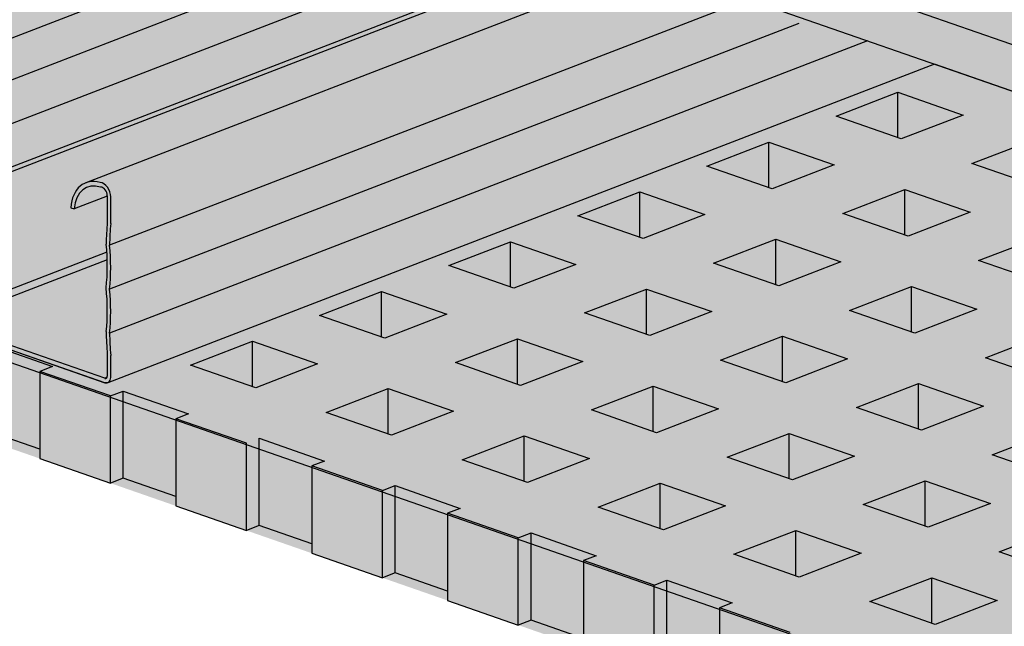
# Model space of a CAD drawing. Units: metres. Extents: x 1628 to 5240, y 276 to 2847.
# Drawn here: x 2532 to 2663, y 2002 to 2083 of the extents above; entities that cross this region are included whole.
import ezdxf

# ---------------------------------------------------------------- set-up
doc = ezdxf.new("R2010")
doc.units = ezdxf.units.M
doc.layers.add('Rigips Profile 2', color=5, linetype='Continuous')
doc.layers.add('Rigips Rahmen PLOT', color=4, linetype='Continuous', plot=False)
doc.layers.add('Rigips Schr Profile PS', color=7, linetype='Continuous', true_color=0xd5e5ec)
doc.layers.add('Rigips Schr RB FH', color=7, linetype='Continuous', true_color=0xdedede)

# ---------------------------------------------------------------- blocks, each defined once
blk = doc.blocks.new('Schr CD')
at = {"layer": 'Rigips Schr Profile PS'}
h = blk.add_hatch(color=256, dxfattribs=at)
h.dxf.hatch_style = 1
h.paths.add_polyline_path([(-1067.23, 349.12), (-1067.51, 349.4), (-1067.59, 349.8), (-1067.59, 352.59), (-1067.45, 355.44), (-1067.59, 358.23), (-1067.45, 361.02), (-1067.59, 363.81), (-1067.45, 366.6), (-1067.59, 369.34), (-1067.59, 372.72), (-1067.3, 373.8), (-1066.61, 374.49), (-1065.49, 374.73), (-1064.66, 374.61), (-1031.87, 363.2), (-1026.95, 365.1), (-1026.74, 365.3), (-1026.68, 365.57), (-1026.68, 368.34), (-1026.82, 371.13), (-1026.68, 373.91), (-1026.82, 376.69), (-1026.68, 379.43), (-1026.81, 382.17), (-1031.09, 383.66), (-1030.3, 386.61), (-1029.73, 387.59), (-1028.1, 389.22), (-1027.19, 389.68), (-1026.85, 389.68), (-977.37, 372.46), (-977.04, 372.48), (-976.64, 372.58), (-973.15, 373.93), (-972.83, 373.84), (-972.58, 373.8), (-972, 373.77), (-971.63, 373.76), (-971.44, 373.71), (-968.35, 372.64), (-966.29, 371.92), (-966.16, 371.83), (-965.81, 371.37), (-962.5, 370.22), (-961.93, 370.1), (-961.35, 370.07), (-960.79, 370.01), (-954.15, 367.7), (-951.99, 366.94), (-951.87, 366.86), (-951.53, 366.4), (-948.22, 365.25), (-947.65, 365.13), (-947.07, 365.1), (-946.51, 365.04), (-946.51, 365.04), (-941.34, 363.24), (-941.22, 363.15), (-941.01, 362.9), (-384.13, 577.59), (-365.5, 571.11), (-365.65, 568.21), (-365.5, 565.3), (-365.65, 562.37), (-365.65, 560.49), (-365.65, 559.47), (-365.57, 559.17), (-365.35, 558.97), (-358.11, 556.45), (-341.63, 562.8), (-320.59, 555.48), (-320.44, 552.56), (-320.59, 549.65), (-320.53, 548.15), (-320.46, 546.38), (-320.44, 543.73), (-320.52, 543.31), (-320.82, 543.02), (-451.54, 492.62), (-310.35, 443.49), (-309.63, 443.6), (-306.14, 444.95), (-305.63, 444.83), (-305.57, 444.82), (-304.99, 444.8), (-304.7, 444.79), (-304.43, 444.73), (-299.26, 442.94), (-299.15, 442.85), (-298.8, 442.4), (-295.49, 441.24), (-294.92, 441.12), (-294.34, 441.09), (-293.78, 441.03), (-284.98, 437.97), (-284.86, 437.9), (-284.52, 437.43), (-281.21, 436.27), (-280.06, 436.12), (-279.5, 436.06), (-274.35, 434.27), (-274.22, 434.18), (-274, 433.92), (-130.4, 489.29), (-111.8, 482.82), (-111.92, 479.9), (-111.76, 477), (-111.92, 474.07), (-111.92, 472.19), (-111.92, 471.16), (-111.9, 471.05), (-111.89, 470.99), (-109.27, 469.85), (-105.37, 467.76), (-87.9, 474.5), (-66.85, 467.17), (-66.7, 464.26), (-66.85, 461.34), (-66.8, 459.85), (-66.7, 458.36), (-66.7, 455.43), (-66.79, 455.01), (-67.08, 454.71), (-197.8, 404.32), (-56.62, 355.18), (-55.89, 355.3), (-52.4, 356.65), (-52.09, 356.56), (-51.83, 356.52), (-51.25, 356.49), (-50.78, 356.47), (-50.6, 356.43), (-45.52, 354.63), (-45.41, 354.55), (-45.07, 354.09), (-41.76, 352.94), (-41.44, 352.86), (-41.19, 352.82), (-40.6, 352.79), (-40.23, 352.77), (-39.97, 352.7), (-31.24, 349.66), (-31.12, 349.59), (-30.78, 349.12), (-27.47, 347.97), (-26.9, 347.85), (-26.32, 347.82), (-25.76, 347.76), (-20.59, 345.96), (-20.48, 345.87), (-20.26, 345.62), (123.34, 400.98), (141.93, 394.51), (141.82, 391.6), (141.97, 388.7), (141.82, 385.76), (141.82, 382.86), (141.9, 382.57), (142.12, 382.36), (149.37, 379.84), (165.84, 386.19), (186.89, 378.87), (187.03, 375.96), (186.88, 373.04), (187.04, 370.06), (187.04, 367.12), (186.95, 366.71), (186.65, 366.41), (55.93, 316.01), (197.85, 266.63), (201.33, 267.97), (201.9, 267.84), (202.49, 267.82), (203.05, 267.75), (203.05, 267.75), (208.21, 265.96), (208.33, 265.87), (208.67, 265.42), (211.98, 264.26), (212.55, 264.14), (213.13, 264.11), (213.69, 264.05), (222.48, 260.99), (222.62, 260.91), (222.95, 260.44), (226.27, 259.29), (226.72, 259.17), (227.42, 259.14), (227.89, 259.12), (228.11, 259.06), (233.14, 257.28), (233.26, 257.19), (233.47, 256.94), (377.59, 312.5), (395.68, 306.21), (395.71, 305.85), (395.56, 302.94), (395.71, 300.02), (395.56, 297.08), (395.56, 295.63), (395.56, 294.18), (395.64, 293.89), (395.86, 293.69), (403.1, 291.16), (420.09, 297.71), (440.65, 290.56), (440.62, 290.22), (440.73, 288.72), (440.73, 285.79), (440.62, 284.36), (440.68, 282.87), (440.77, 281.38), (440.77, 278.5), (440.69, 278.03), (440.39, 277.73), (310.18, 227.53), (423.17, 188.21), (423.59, 187.79), (423.71, 187.2), (423.62, 182.4), (423.57, 180.98), (423.76, 179.12), (423.76, 177.33), (423.57, 175.39), (423.7, 172.6), (423.57, 169.81), (423.71, 167.07), (423.71, 164.28), (423.53, 163.58), (423.03, 163.09), (403.53, 155.57), (403.12, 155.68), (402.78, 155.48), (402.55, 155.19), (383.07, 147.68), (382.74, 147.67), (235.73, 198.83), (-103.09, 68.21), (9.89, 28.89), (10.1, 28.77), (10.38, 28.27), (10.43, 27.87), (10.43, 24.49), (10.29, 21.65), (10.43, 18.86), (10.29, 16.07), (10.43, 13.27), (10.29, 10.48), (10.43, 7.74), (10.43, 4.95), (10.24, 4.23), (9.74, 3.76), (-9.74, -3.76), (-10.09, -3.64), (-10.3, -3.7), (-10.7, -4.1), (-10.72, -4.13), (-30.21, -11.65), (-30.57, -11.65), (-177.55, 39.5), (-287.79, -3), (-288.16, -2.99), (-332.31, 12.37), (-332.87, 12.88), (-333.07, 13.61), (-333.07, 37.67), (-332.87, 38.44), (-332.5, 38.75), (-257.95, 67.49), (-431.8, 127.98), (-541.52, 85.68), (-541.9, 85.68), (-586.05, 101.05), (-586.61, 101.56), (-586.81, 102.29), (-586.81, 105.22), (-586.66, 108.1), (-586.81, 111.03), (-586.66, 113.96), (-586.81, 116.89), (-586.66, 119.82), (-586.81, 122.81), (-586.81, 126.35), (-586.61, 127.12), (-586.24, 127.43), (-512.2, 155.97), (-685.53, 216.29), (-795.26, 173.98), (-795.36, 173.96), (-795.52, 173.96), (-839.79, 189.35), (-840.35, 189.86), (-840.55, 190.59), (-840.55, 193.52), (-840.4, 196.4), (-840.55, 199.33), (-840.4, 202.26), (-840.55, 205.2), (-840.4, 208.13), (-840.55, 211.11), (-840.55, 214.92), (-840.16, 215.63), (-839.97, 215.73), (-765.94, 244.27), (-939.27, 304.59), (-1049, 262.29), (-1049.37, 262.29), (-1093.52, 277.65), (-1094.08, 278.16), (-1094.29, 278.9), (-1094.29, 281.83), (-1094.13, 284.71), (-1094.28, 287.64), (-1094.13, 290.57), (-1094.28, 293.5), (-1094.14, 296.38), (-1094.29, 302.96), (-1094.16, 303.58), (-1093.71, 304.03), (-1019.68, 332.57)])
h.paths.add_polyline_path([(-864.81, 333.29), (-526, 463.92), (-352.67, 403.6), (-687.27, 274.6), (-718.26, 285.47), (-718.84, 285.5), (-719.41, 285.62), (-722.9, 284.28), (-723.2, 284.2), (-723.63, 284.16)], flags=16)
h.paths.add_polyline_path([(-611.08, 244.99), (-272.26, 375.61), (-98.93, 315.29), (-433.54, 186.29), (-439.59, 188.49), (-453.88, 193.46), (-464.52, 197.17), (-465.11, 197.2), (-465.68, 197.32), (-469.17, 195.97), (-469.46, 195.89), (-469.89, 195.86)], flags=16)
h.paths.add_polyline_path([(-357.34, 156.69), (-18.52, 287.31), (155.32, 226.81), (-179.8, 97.62), (-180.25, 97.86), (-210.79, 108.49), (-211.37, 108.52), (-211.94, 108.64), (-215.42, 107.3)], flags=16)
blk = doc.blocks.new('A$C572F4451')
at = {"layer": 'Rigips Profile 2', "extrusion": (-5.55112e-17, 0.930502, 0.366287)}
for p, q in [((981.94, 1690.17), (1172.58, 1623.83)), ((875.59, 1661.71), (949.1, 1690.04)), ((947.04, 1683.66), (870.87, 1654.3)), ((987.88, 1681.87), (912.62, 1652.85)), ((987.88, 1681.87), (1172.8, 1617.52)), ((954.33, 1680.64), (870.87, 1648.47)), ((962.21, 1677.9), (870.72, 1642.63)), ((963.05, 1677.61), (871.02, 1642.13)), ((1000.89, 1677.34), (915.78, 1644.53)), ((1007.7, 1674.11), (915.78, 1638.67)), ((1016.87, 1671.78), (915.78, 1632.81)), ((1025.79, 1668.68), (915.55, 1626.18)), ((1012.67, 1661.72), (1020.93, 1664.91)), ((1020.93, 1664.91), (1029.63, 1661.88)), ((1020.93, 1658.84), (1020.93, 1664.91)), ((1021.37, 1658.69), (1012.67, 1661.72)), ((1029.63, 1661.88), (1021.37, 1658.69)), ((1030.79, 1655.41), (1039.06, 1658.6)), ((995.45, 1655.08), (1003.71, 1658.27)), ((1003.71, 1658.27), (1012.41, 1655.24)), ((1003.71, 1652.2), (1003.71, 1658.27)), ((1004.15, 1652.05), (995.45, 1655.08)), ((1012.41, 1655.24), (1004.15, 1652.05)), ((1039.49, 1652.38), (1030.79, 1655.41)), ((915.48, 1651.07), (911.06, 1649.36)), ((915.48, 1651.11), (915.48, 1647.6)), ((915.93, 1647.41), (915.93, 1650.95)), ((978.23, 1648.44), (986.49, 1651.63)), ((986.49, 1651.63), (995.19, 1648.6)), ((986.49, 1645.57), (986.49, 1651.63)), ((1013.57, 1648.77), (1021.84, 1651.96)), ((1021.84, 1651.96), (1030.54, 1648.93)), ((1021.84, 1645.9), (1021.84, 1651.96)), ((910.6, 1649.52), (911.06, 1649.36)), ((986.93, 1645.41), (978.23, 1648.44)), ((995.19, 1648.6), (986.93, 1645.41)), ((1022.27, 1645.75), (1013.57, 1648.77)), ((1030.54, 1648.93), (1022.27, 1645.75)), ((1031.69, 1642.47), (1039.96, 1645.65)), ((961.01, 1641.8), (969.27, 1644.99)), ((969.27, 1644.99), (977.97, 1641.96)), ((969.27, 1638.93), (969.27, 1644.99)), ((996.35, 1642.14), (1004.62, 1645.32)), ((1004.62, 1645.32), (1013.32, 1642.29)), ((1004.62, 1639.26), (1004.62, 1645.32)), ((915.41, 1643.58), (892.49, 1634.74)), ((915.46, 1642.56), (893.8, 1634.2)), ((969.71, 1638.78), (961.01, 1641.8)), ((977.97, 1641.96), (969.71, 1638.78)), ((1005.05, 1639.11), (996.35, 1642.14)), ((1013.32, 1642.29), (1005.05, 1639.11)), ((1040.39, 1639.44), (1031.69, 1642.47)), ((1014.48, 1635.83), (1022.74, 1639.01)), ((1022.74, 1639.01), (1031.44, 1635.99)), ((1022.74, 1632.95), (1022.74, 1639.01)), ((943.79, 1635.17), (952.05, 1638.35)), ((952.05, 1638.35), (960.75, 1635.32)), ((952.05, 1632.29), (952.05, 1638.35)), ((979.13, 1635.5), (987.4, 1638.68)), ((987.4, 1638.68), (996.1, 1635.66)), ((987.4, 1632.62), (987.4, 1638.68)), ((952.49, 1632.14), (943.79, 1635.17)), ((960.75, 1635.32), (952.49, 1632.14)), ((987.83, 1632.47), (979.13, 1635.5)), ((996.1, 1635.66), (987.83, 1632.47)), ((1023.17, 1632.8), (1014.48, 1635.83)), ((1031.44, 1635.99), (1023.17, 1632.8)), ((893.64, 1633.68), (915.17, 1626.18)), ((915.17, 1626.77), (893.8, 1634.2)), ((997.26, 1629.19), (1005.52, 1632.38)), ((1005.52, 1632.38), (1014.22, 1629.35)), ((1005.52, 1626.31), (1005.52, 1632.38)), ((1032.6, 1629.52), (1040.86, 1632.71)), ((899.49, 1631.38), (908.19, 1628.35)), ((926.57, 1628.53), (934.83, 1631.71)), ((934.83, 1631.71), (943.53, 1628.69)), ((934.83, 1625.65), (934.83, 1631.71)), ((961.91, 1628.86), (970.18, 1632.04)), ((970.18, 1632.04), (978.88, 1629.02)), ((970.18, 1625.98), (970.18, 1632.04)), ((915.48, 1629.95), (915.48, 1627.05)), ((915.93, 1626.89), (915.93, 1629.82)), ((908.19, 1628.35), (906.5, 1627.7)), ((935.27, 1625.5), (926.57, 1628.53)), ((943.53, 1628.69), (935.27, 1625.5)), ((970.61, 1625.83), (961.91, 1628.86)), ((978.88, 1629.02), (970.61, 1625.83)), ((1005.96, 1626.16), (997.26, 1629.19)), ((1014.22, 1629.35), (1005.96, 1626.16)), ((1041.3, 1626.49), (1032.6, 1629.52)), ((906.5, 1627.7), (906.5, 1616.07)), ((915.92, 1624.42), (906.5, 1627.7)), ((915.44, 1626.87), (915.17, 1626.77)), ((980.04, 1622.55), (988.3, 1625.74)), ((988.3, 1625.74), (997, 1622.71)), ((988.3, 1619.67), (988.3, 1625.74)), ((1015.38, 1622.88), (1023.65, 1626.07)), ((1023.65, 1626.07), (1032.34, 1623.04)), ((1023.65, 1620.01), (1023.65, 1626.07)), ((915.92, 1624.42), (917.61, 1625.07)), ((915.92, 1612.79), (915.92, 1624.42)), ((917.61, 1625.07), (926.31, 1622.05)), ((917.61, 1613.44), (917.61, 1625.07)), ((944.69, 1622.22), (952.96, 1625.41)), ((952.96, 1625.41), (961.66, 1622.38)), ((952.96, 1619.34), (952.96, 1625.41)), ((926.31, 1622.05), (924.62, 1621.39)), ((953.39, 1619.19), (944.69, 1622.22)), ((961.66, 1622.38), (953.39, 1619.19)), ((988.74, 1619.52), (980.04, 1622.55)), ((997, 1622.71), (988.74, 1619.52)), ((1024.08, 1619.85), (1015.38, 1622.88)), ((1032.34, 1623.04), (1024.08, 1619.85)), ((924.62, 1621.39), (924.62, 1609.76)), ((934.04, 1618.11), (924.62, 1621.39)), ((906.5, 1617.31), (899.49, 1619.75)), ((998.16, 1616.24), (1006.43, 1619.43)), ((1006.43, 1619.43), (1015.12, 1616.4)), ((1006.43, 1613.37), (1006.43, 1619.43)), ((1033.5, 1616.57), (1041.77, 1619.76)), ((934.04, 1606.48), (934.04, 1618.11)), ((935.74, 1618.77), (944.44, 1615.74)), ((935.74, 1607.14), (935.74, 1618.77)), ((962.82, 1615.91), (971.08, 1619.1)), ((971.08, 1619.1), (979.78, 1616.07)), ((971.08, 1613.04), (971.08, 1619.1)), ((1042.2, 1613.55), (1033.5, 1616.57)), ((906.5, 1616.07), (915.92, 1612.79)), ((944.44, 1615.74), (942.74, 1615.09)), ((971.52, 1612.88), (962.82, 1615.91)), ((979.78, 1616.07), (971.52, 1612.88)), ((1006.86, 1613.22), (998.16, 1616.24)), ((1015.12, 1616.4), (1006.86, 1613.22)), ((942.74, 1615.09), (942.74, 1603.46)), ((952.17, 1611.81), (942.74, 1615.09)), ((917.61, 1613.44), (915.92, 1612.79)), ((924.62, 1611), (917.61, 1613.44)), ((980.94, 1609.6), (989.21, 1612.79)), ((989.21, 1612.79), (997.91, 1609.76)), ((989.21, 1606.73), (989.21, 1612.79)), ((1016.28, 1609.94), (1024.55, 1613.12)), ((1024.55, 1613.12), (1033.25, 1610.09)), ((1024.55, 1607.06), (1024.55, 1613.12)), ((952.17, 1611.81), (953.86, 1612.46)), ((952.17, 1600.18), (952.17, 1611.81)), ((953.86, 1612.46), (962.56, 1609.43)), ((953.86, 1600.83), (953.86, 1612.46)), ((1033.25, 1610.09), (1024.98, 1606.91)), ((924.62, 1609.76), (934.04, 1606.48)), ((962.56, 1609.43), (960.87, 1608.78)), ((960.87, 1608.78), (960.87, 1597.15)), ((970.29, 1605.5), (960.87, 1608.78)), ((989.64, 1606.58), (980.94, 1609.6)), ((997.91, 1609.76), (989.64, 1606.58)), ((1024.98, 1606.91), (1016.28, 1609.94)), ((935.74, 1607.14), (934.04, 1606.48)), ((942.74, 1604.7), (935.74, 1607.14)), ((970.29, 1605.5), (971.99, 1606.15)), ((971.99, 1606.15), (980.69, 1603.12)), ((971.99, 1594.52), (971.99, 1606.15)), ((999.06, 1603.3), (1007.33, 1606.48)), ((1007.33, 1606.48), (1016.03, 1603.46)), ((1007.33, 1600.42), (1007.33, 1606.48)), ((1034.41, 1603.63), (1042.67, 1606.81)), ((970.29, 1593.87), (970.29, 1605.5)), ((942.74, 1603.46), (952.17, 1600.18)), ((1016.03, 1603.46), (1007.76, 1600.27)), ((1043.11, 1600.6), (1034.41, 1603.63)), ((980.69, 1603.12), (978.99, 1602.47)), ((978.99, 1602.47), (978.99, 1590.84)), ((988.42, 1599.19), (978.99, 1602.47)), ((1007.76, 1600.27), (999.06, 1603.3)), ((953.86, 1600.83), (952.17, 1600.18)), ((960.87, 1598.39), (953.86, 1600.83)), ((988.42, 1599.19), (990.11, 1599.85)), ((990.11, 1599.85), (998.81, 1596.82)), ((990.11, 1588.21), (990.11, 1599.85)), ((1017.19, 1596.99), (1025.45, 1600.18)), ((1025.45, 1600.18), (1034.15, 1597.15)), ((1025.45, 1594.11), (1025.45, 1600.18)), ((988.42, 1587.56), (988.42, 1599.19)), ((960.87, 1597.15), (970.29, 1593.87)), ((998.81, 1596.82), (997.12, 1596.16)), ((1025.89, 1593.96), (1017.19, 1596.99)), ((1034.15, 1597.15), (1025.89, 1593.96)), ((997.12, 1596.16), (997.12, 1584.53)), ((1006.54, 1592.88), (997.12, 1596.16)), ((971.99, 1594.52), (970.29, 1593.87)), ((978.99, 1592.08), (971.99, 1594.52))]:
    blk.add_line(p, q, dxfattribs=at)
at = {"layer": 'Rigips Profile 2'}
for centre, major_axis, start_param, end_param in [((914.62, 1647.66), (2, -5.19), 2.644804, 4.103418), ((914.62, 1647.66), (-1.78, 4.61), 5.771634, 7.233516), ((914.79, 1651.35), (0.57, -1.47), 1.051594, 2.854381), ((914.79, 1651.35), (-0.34, 0.882), 4.193187, 6.059412), ((950.98, 1630.74), (17.7, -45.92), 4.094759, 4.160194), ((950.98, 1630.74), (-17.48, 45.33), 0.95253, 1.017521), ((898.66, 1647.56), (-8.35, 21.65), 4.056995, 4.328001), ((898.66, 1647.56), (8.57, -22.24), 0.919025, 1.184163), ((898.66, 1641.7), (-8.35, 21.65), 4.058372, 4.329378), ((898.66, 1641.7), (8.57, -22.24), 0.919025, 1.184163), ((950.98, 1622.1), (17.7, -45.92), 4.226179, 4.291614), ((950.98, 1622.1), (-17.48, 45.33), 1.085666, 1.150658), ((915.17, 1627.16), (-0.151, 0.392), 2.62239, 4.193187), ((915.17, 1627.16), (0.378, -0.98), 5.763983, 7.334779)]:
    blk.add_ellipse(centre, major_axis=major_axis, ratio=0.674579, start_param=start_param, end_param=end_param, dxfattribs=at)

msp = doc.modelspace()

# ---------------------------------------------------------------- hatches: boundary and pattern name
at = {"layer": 'Rigips Schr RB FH'}
h = msp.add_hatch(color=256, dxfattribs=at)
h.dxf.hatch_style = 1
h.paths.add_polyline_path([(3456.43, 2250.46), (2727.74, 1968.78), (1687.26, 2331.13), (1688.46, 2331.58), (1710.49, 2323.91), (1737.08, 2334.16), (1736.93, 2331.28), (1737.08, 2328.35), (1736.93, 2325.42), (1737.08, 2322.49), (1736.93, 2319.61), (1736.93, 2316.68), (1737.13, 2315.94), (1737.41, 2315.69), (1737.69, 2315.44), (1781.84, 2300.07), (1782.23, 2300.07), (1891.95, 2342.37), (2490.44, 2573.11), (3437.38, 2243.56), (3455.83, 2250.67)])
at = {"layer": 'Rigips Schr RB FH', "true_color": 0xbfbfbf}
h = msp.add_hatch(color=9, dxfattribs=at)
h.dxf.hatch_style = 1
h.paths.add_polyline_path([(2727.61, 1969.49), (1687.25, 2331.13), (1687.26, 2319.48), (2728.06, 1957.27)])
h.paths.add_polyline_path([(3457.46, 2238.1), (3457.46, 2250.48), (2727.61, 1969.49), (2728.06, 1957.27)])

# ---------------------------------------------------------------- linework, layer by layer
at = {"layer": 'Rigips Rahmen PLOT'}
msp.add_lwpolyline([(3456.43, 2250.46), (2727.74, 1968.78), (1687.26, 2331.13), (1688.46, 2331.58), (1710.49, 2323.91), (1737.08, 2334.16), (1736.93, 2331.28), (1737.08, 2328.35), (1736.93, 2325.42), (1737.08, 2322.49), (1736.93, 2319.61), (1736.93, 2316.68), (1737.13, 2315.94), (1737.41, 2315.69), (1737.69, 2315.44), (1781.84, 2300.07), (1782.23, 2300.07), (1891.95, 2342.37), (2490.44, 2573.11), (3437.38, 2243.56), (3455.83, 2250.67)], close=True, dxfattribs=at)
msp.add_lwpolyline([(2800.65, 2026.14), (2653.67, 2077.29), (2543.43, 2034.79), (2543.05, 2034.79), (2498.9, 2050.15), (2498.35, 2050.66), (2498.14, 2051.39), (2498.14, 2075.46), (2498.35, 2076.22), (2498.72, 2076.53), (2573.26, 2105.27), (2399.42, 2165.77)], dxfattribs=at)

# ---------------------------------------------------------------- block references
msp.add_blockref('A$C572F4451', (1627.88, 408.61))
at = {"layer": 'Rigips Schr Profile PS'}
msp.add_blockref('Schr CD', (2831.22, 2037.78), dxfattribs=at)

doc.saveas('drawing.dxf')
